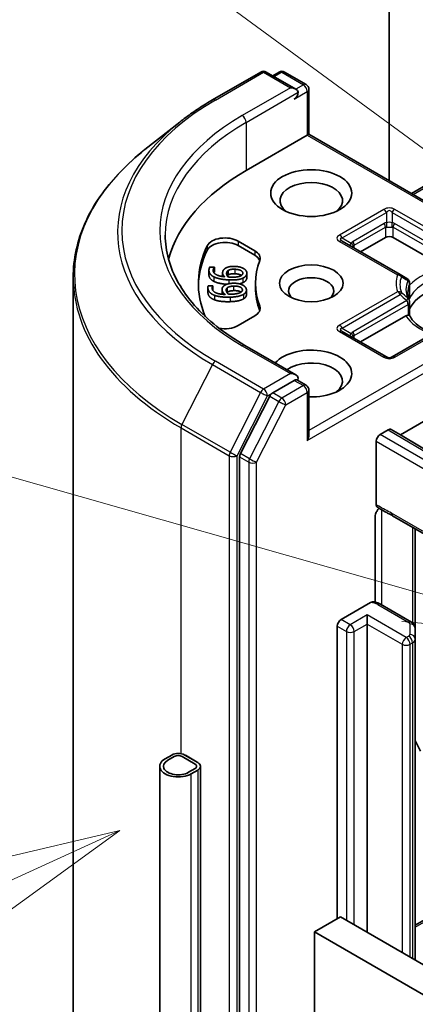
# Model space of a CAD drawing. Units: millimetres. Extents: x 308 to 7080, y 132 to 1537.
# Drawn here: x 1005 to 1020, y 368 to 406 of the extents above; entities that cross this region are included whole.
import ezdxf

# ---------------------------------------------------------------- set-up
doc = ezdxf.new("R2010")
doc.units = ezdxf.units.MM
doc.layers.add('Symbol (TK)', color=100, linetype='Continuous', lineweight=18, true_color=0x00ff3f)
doc.layers.add('Visible (ISO)', color=7, linetype='Continuous', lineweight=35)
doc.layers.add('Visible Narrow (ISO)', color=7, linetype='Continuous', lineweight=25)
doc.styles.add('Note Text (TK2)', font='MS PGothic.ttf')

# ---------------------------------------------------------------- blocks, each defined once
blk = doc.blocks.new('バルーン16')
at = {"layer": 'Symbol (TK)', "color": 100, "true_color": 0x00ff40}
for p, q in [((294.786, 105.132), (292.304, 104.547)), ((292.512, 104.093), (294.786, 105.132)), ((292.72, 103.638), (294.786, 105.132)), ((292.512, 104.093), (287.809, 101.944))]:
    blk.add_line(p, q, dxfattribs=at)
at = {"layer": 'Symbol (TK)'}
blk.add_circle((285.091, 100.702), 3, dxfattribs=at)
at = {"layer": 'Symbol (TK)', "color": 7, "insert": (285.091, 100.678), "char_height": 2, "attachment_point": 5, "style": 'Note Text (TK2)'}
blk.add_mtext('1', dxfattribs=at)
blk = doc.blocks.new('バルーン23')
at = {"layer": 'Symbol (TK)', "color": 100, "true_color": 0x00ff40}
for p, q in [((302.617, 113.42), (293.479, 120.123)), ((304.633, 111.941), (302.913, 113.823)), ((302.617, 113.42), (304.633, 111.941)), ((302.321, 113.017), (304.633, 111.941))]:
    blk.add_line(p, q, dxfattribs=at)
at = {"layer": 'Symbol (TK)'}
blk.add_circle((291.069, 121.891), 3, dxfattribs=at)
at = {"layer": 'Symbol (TK)', "color": 7, "insert": (291.069, 121.885), "char_height": 2, "attachment_point": 5, "style": 'Note Text (TK2)'}
blk.add_mtext('3', dxfattribs=at)
blk = doc.blocks.new('バルーン24')
at = {"layer": 'Symbol (TK)', "color": 100, "true_color": 0x00ff40}
for p, q in [((299.301, 108.854), (289.193, 111.732)), ((299.301, 108.854), (301.706, 108.17)), ((299.164, 108.374), (301.706, 108.17))]:
    blk.add_line(p, q, dxfattribs=at)

msp = doc.modelspace()

# ---------------------------------------------------------------- linework, layer by layer
at = {"layer": 'Visible (ISO)'}
for p, q in [((1019.3352, 414.4629), (1019.3352, 399.8434)), ((1012.4805, 402.9774), (1014.3493, 404.0563)), ((1015.7109, 403.3939), (1014.5635, 404.0563)), ((1015.0568, 404.0561), (1014.8104, 403.9138)), ((1015.2711, 404.0561), (1016.1088, 403.5724)), ((1016.216, 403.3869), (1016.216, 401.6443)), ((1011.2042, 402.1161), (1009.8535, 401.0469)), ((1016.1532, 401.6081), (1016.216, 401.6443)), ((1016.216, 401.6443), (1023.2686, 397.5724)), ((1013.7793, 400.2375), (1016.1532, 401.6081)), ((1020.1938, 399.3477), (1022.8646, 400.8897)), ((1013.4649, 397.503), (1014.1134, 397.1286)), ((1019.7634, 396.1994), (1017.5108, 397.4999)), ((1018.224, 397.0882), (1019.1836, 397.6422)), ((1019.4867, 397.6422), (1021.4981, 396.4809)), ((1013.4649, 397.328), (1014.1134, 396.9536)), ((1012.3368, 396.3654), (1012.3368, 396.1905)), ((1012.3726, 396.4956), (1012.5561, 396.4868)), ((1012.5561, 396.4868), (1012.5554, 396.4822)), ((1012.5554, 396.4822), (1012.5554, 396.3072)), ((1012.5561, 396.3119), (1012.5554, 396.3072)), ((1012.5561, 396.4868), (1012.5561, 396.3119)), ((1013.0879, 396.3641), (1013.0879, 396.1891)), ((1007.0698, 361.2257), (1007.0698, 396.0917)), ((1012.8668, 396.2681), (1012.8668, 396.1268)), ((1013.8077, 396.2602), (1013.8077, 396.0852)), ((1020.0182, 396.0523), (1019.7634, 396.1994)), ((1012.296, 395.6974), (1012.296, 395.5224)), ((1012.3078, 395.7622), (1012.4916, 395.7683)), ((1012.4916, 395.7683), (1012.4921, 395.7636)), ((1012.4921, 395.7636), (1012.4921, 395.5887)), ((1012.8467, 395.627), (1012.8467, 395.4521)), ((1013.048, 395.6898), (1013.048, 395.5148)), ((1013.791, 395.6026), (1013.791, 395.4277)), ((1014.1412, 395.8634), (1014.1412, 395.6885)), ((1020.1253, 395.3435), (1020.1253, 395.8667)), ((1020.1253, 395.132), (1020.1253, 394.6116)), ((1014.1134, 394.5982), (1013.4649, 394.2238)), ((1018.224, 393.5889), (1019.9829, 394.6044)), ((1019.228, 393.0092), (1017.5108, 394.0007)), ((1021.695, 394.3098), (1019.4423, 393.0092)), ((1015.7109, 392.3129), (1013.735, 393.4537)), ((1015.6481, 392.1017), (1014.8104, 391.618)), ((1015.7486, 392.1162), (1016.1088, 391.9082)), ((1016.216, 389.9801), (1016.216, 391.7226)), ((1019.7645, 389.9876), (1022.9465, 391.8247)), ((1014.694, 391.4879), (1013.5619, 389.2656)), ((1018.9816, 390.0021), (1019.2976, 390.1846)), ((1019.4048, 390.1952), (1019.7645, 389.9876)), ((1024.1587, 387.3613), (1019.7645, 389.9876)), ((1018.8301, 387.2835), (1018.8301, 389.7397)), ((1013.5268, 389.1334), (1013.5268, 361.0269)), ((1018.7847, 383.5014), (1018.7847, 386.7974)), ((1019.4616, 386.8531), (1022.8793, 384.8799)), ((1020.3453, 382.4808), (1020.3453, 386.3429)), ((1017.4664, 382.8286), (1018.61, 383.4889)), ((1020.1963, 382.7247), (1018.9949, 383.4183)), ((1018.4765, 382.6537), (1018.4765, 383.0036)), ((1017.3149, 371.2227), (1017.3149, 382.5662)), ((1018.4765, 382.6537), (1018.4765, 370.6978)), ((1020.3453, 382.0684), (1020.3453, 382.4808)), ((1020.3453, 369.6189), (1020.3453, 382.0684)), ((1020.5524, 377.7272), (1020.3453, 378.1338)), ((1010.8903, 377.5739), (1010.6378, 377.4281)), ((1010.7388, 377.3698), (1010.9913, 377.5156)), ((1010.9913, 377.5156), (1010.7388, 377.3698)), ((1011.2944, 377.5156), (1011.7994, 377.224)), ((1011.7994, 377.224), (1011.2944, 377.5156)), ((1011.9004, 377.2823), (1011.3954, 377.5739)), ((1011.4307, 377.5651), (1011.4206, 377.5593)), ((1011.4206, 377.5593), (1011.8752, 377.2969)), ((1011.8853, 377.3027), (1011.4307, 377.5651)), ((1011.8752, 377.2969), (1011.8853, 377.3027)), ((1011.8853, 377.291), (1011.8853, 377.3027)), ((1010.4285, 377.1365), (1010.4285, 360.2136)), ((1011.7994, 377.049), (1011.5469, 376.9032)), ((1011.5469, 376.9032), (1011.7994, 377.049)), ((1011.6479, 376.8449), (1011.9004, 376.9907)), ((1012.0051, 377.1365), (1012.0051, 359.9421)), ((1020.3453, 370.9744), (1022.8793, 372.4374)), ((1017.4411, 371.2956), (1016.431, 370.7124)), ((1017.4411, 371.2956), (1072.747, 339.3648)), ((1016.431, 339.8022), (1016.431, 370.7124)), ((1016.431, 370.7124), (1071.7368, 338.7816))]:
    msp.add_line(p, q, dxfattribs=at)
for centre, start, end in [((1014.4564, 403.8708), 60, 120), ((1015.1639, 403.8705), 60, 120), ((1016.0017, 403.3869), 0, 60), ((1019.911, 395.8667), 0, 60), ((1019.911, 395.132), 0, 24.18021), ((1019.3352, 393.1948), 240, 300), ((1016.0017, 391.7226), 0, 60)]:
    msp.add_arc(centre, 0.2143, start, end, dxfattribs=at)
for centre, major_axis, start_param, end_param in [((1015.4966, 403.2702), (0.303, 0), 0, 1.5707963), ((1015.6481, 403.1827), (-0.1071, -0.1856), 0.7853982, 2.3561945), ((1021.3555, 395.8634), (-10.7143, 0), 5.4977871, 6.1302195), ((1016.3047, 399.0711), (-1.2143, 0), 2.4941852, 6.9305928), ((1012.9598, 397.2114), (-0.7143, 0), 3.9269908, 6.0119467), ((1012.9598, 397.0364), (-0.7143, 0), 3.9269908, 6.0119467), ((1019.3352, 397.5547), (-0.2143, 0), 3.9269908, 5.4977871), ((1021.3555, 395.8634), (-9.4286, 0), 6.0119467, 6.5208867), ((1021.3555, 395.6885), (-9.4286, 0), 6.0119467, 6.267114), ((1013.6083, 396.837), (0.7143, 0), 6.0688666, 7.0685835), ((1021.3555, 395.8634), (-7.2143, 0), 6.0688666, 6.497504), ((1013.6083, 396.662), (0.7143, 0), 0.2137561, 0.7853982), ((1016.3047, 395.5718), (-0.8782, 0), 2.5431851, 6.8815928), ((1021.3555, 395.6885), (-7.2143, 0), 0, 0.2143187), ((1022.3656, 394.522), (2.3214, 0), 0.265163, 2.8764297), ((1013.6083, 394.8899), (0.7143, 0), 5.4977871, 6.497504), ((1013.6083, 394.7149), (0.7143, 0), 0.2137561, 0.2143187), ((1012.9598, 394.5154), (-0.7143, 0), 1.2408321, 2.3561945), ((1016.3047, 392.3641), (1.5714, 0), 4.6558752, 8.9515794), ((1016.3047, 392.0725), (1.2143, 0), 5.6357779, 8.7429389), ((1015.4966, 392.1892), (0.303, 0), 0, 1.5707963), ((1015.6481, 392.2767), (0.1071, -0.1856), 0.1595481, 0.7853982), ((1014.8104, 391.4431), (0.1071, 0.1856), 0.7853982, 1.6614562), ((1019.2976, 390.0096), (-0.1072, -0.1856), 3.1416673, 3.9271401), ((1016.0017, 389.8563), (0.1515, 0.2624), 4.712389, 5.4977871), ((1018.9816, 389.8272), (0.1071, 0.1856), 0.7853982, 2.3561945), ((1013.6783, 389.2208), (0.1071, 0.1856), 1.6614562, 2.3561945), ((1017.4664, 382.6537), (0.1071, 0.1856), 0.7853982, 2.3561945), ((1011.1428, 377.4281), (-0.3571, 0), 3.9269908, 5.4977871), ((1011.1428, 377.1365), (-0.7143, 0), 5.4977871, 8.6393798), ((1011.1428, 377.1365), (-0.5714, 0), 5.4977871, 8.6393798), ((1011.1428, 377.1365), (-0.5714, 0), 5.4977871, 8.6393798), ((1011.1428, 377.4281), (0.2143, 0), 0.7853982, 2.3561945), ((1011.1428, 377.4281), (-0.2143, 0), 3.9269908, 5.4977871), ((1011.6479, 377.1365), (0.2143, 0), 5.4977871, 7.0685835), ((1011.6479, 377.1365), (0.2143, 0), 5.4977871, 7.0685835), ((1011.6479, 377.1365), (0.3571, 0), 5.4977871, 7.0685835)]:
    msp.add_ellipse(centre, major_axis=major_axis, ratio=0.5773503, start_param=start_param, end_param=end_param, dxfattribs=at)
for centre, major_axis in [((1016.3047, 399.3627), (1.5714, 0)), ((1016.3047, 395.8634), (1.2354, 0))]:
    msp.add_ellipse(centre, major_axis=major_axis, ratio=0.5773503, dxfattribs=at)
for points, degree, knots in [([(1011.2042, 402.1161), (1011.2816, 402.1774), (1011.3606, 402.238), (1011.5218, 402.3576), (1011.6039, 402.4166), (1011.7712, 402.5331), (1011.8564, 402.5906), (1012.0297, 402.7039), (1012.1179, 402.7598), (1012.297, 402.8698), (1012.3881, 402.924), (1012.4805, 402.9774)], 3, [4.55712806, 4.55712806, 4.55712806, 4.55712806, 4.58818025, 4.58818025, 4.61923243, 4.61923243, 4.65028461, 4.65028461, 4.6813368, 4.6813368, 4.71238898, 4.71238898, 4.71238898, 4.71238898]), ([(1009.8535, 401.0469), (1009.498, 400.7654), (1009.1724, 400.4704), (1008.5867, 399.8574), (1008.3265, 399.5393), (1007.8762, 398.8848), (1007.6861, 398.5483), (1007.3799, 397.8619), (1007.2639, 397.5121), (1007.1088, 396.8054), (1007.0698, 396.4486), (1007.0698, 396.0917)], 3, [1.72605724, 1.72605724, 1.72605724, 1.72605724, 1.85208469, 1.85208469, 1.97811214, 1.97811214, 2.10413959, 2.10413959, 2.23016704, 2.23016704, 2.35619449, 2.35619449, 2.35619449, 2.35619449]), ([(1013.735, 393.4537), (1013.3387, 393.6825), (1012.9747, 393.9286), (1012.32, 394.4489), (1012.0294, 394.7229), (1011.528, 395.291), (1011.3174, 395.585), (1010.9797, 396.185), (1010.8527, 396.4909), (1010.6835, 397.1078), (1010.6412, 397.4188), (1010.6412, 397.7297)], 3, [3.14159265, 3.14159265, 3.14159265, 3.14159265, 3.29867229, 3.29867229, 3.45575192, 3.45575192, 3.61283155, 3.61283155, 3.76991118, 3.76991118, 3.92699082, 3.92699082, 3.92699082, 3.92699082]), ([(1012.5291, 395.9389), (1012.4271, 395.9888), (1012.3368, 396.1204), (1012.3368, 396.1905)], 2, [0, 0, 0, 1, 1.7908833, 1.7908833, 1.7908833]), ([(1013.0255, 395.8258), (1012.891, 395.8363), (1012.6333, 395.8877), (1012.5291, 395.9389)], 2, [0.2375796, 0.2375796, 0.2375796, 1, 2, 2, 2]), ([(1013.6002, 396.1697), (1013.5926, 396.1752), (1013.5078, 396.2253), (1013.344, 396.2332)], 2, [0.8844462, 0.8844462, 0.8844462, 1, 2, 2, 2]), ([(1013.5826, 395.5231), (1013.5649, 395.5358), (1013.455, 395.5847), (1013.2908, 395.5792)], 2, [0.7240501, 0.7240501, 0.7240501, 1, 2, 2, 2]), ([(1013.791, 395.4277), (1013.791, 395.3827), (1013.7401, 395.2969), (1013.6788, 395.2601)], 2, [0.1664529, 0.1664529, 0.1664529, 1, 2, 2, 2]), ([(1020.1065, 395.2197), (1020.0981, 395.2386), (1020.0905, 395.2575), (1020.0771, 395.295), (1020.0713, 395.3137), (1020.0614, 395.3511), (1020.0573, 395.3697), (1020.0507, 395.4068), (1020.0483, 395.4254), (1020.045, 395.4624), (1020.0442, 395.4809), (1020.0442, 395.4993)], 3, [3.67334239, 3.67334239, 3.67334239, 3.67334239, 3.72407208, 3.72407208, 3.77480176, 3.77480176, 3.82553145, 3.82553145, 3.87626113, 3.87626113, 3.92699082, 3.92699082, 3.92699082, 3.92699082]), ([(1020.1185, 395.2666), (1020.1186, 395.2674), (1020.1188, 395.2682), (1020.1232, 395.2939), (1020.1253, 395.3189), (1020.1253, 395.3435)], 3, [-0.000337696, -0.000337696, -0.000337696, -0.000337696, 0, 0, 0.010702954, 0.010702954, 0.010702954, 0.010702954]), ([(1019.9829, 394.6044), (1020.0043, 394.6167), (1020.0295, 394.6259), (1020.0537, 394.629), (1020.0582, 394.6294), (1020.0626, 394.6295)], 3, [0.046570546, 0.046570546, 0.046570546, 0.046570546, 0.059268827, 0.059268827, 0.062007553, 0.062007553, 0.062007553, 0.062007553]), ([(1020.0626, 394.6295), (1020.0673, 394.6295), (1020.0718, 394.6295), (1020.0946, 394.6288), (1020.1083, 394.6261), (1020.1201, 394.6193), (1020.1226, 394.6169), (1020.124, 394.6142)], 3, [0.073709419, 0.073709419, 0.073709419, 0.073709419, 0.076897284, 0.076897284, 0.091048315, 0.091048315, 0.097321849, 0.097321849, 0.097321849, 0.097321849]), ([(1021.0182, 393.9191), (1020.9463, 393.9473), (1020.8774, 393.9777), (1020.6985, 394.0661), (1020.5956, 394.1279), (1020.4153, 394.2591), (1020.3378, 394.3285), (1020.2105, 394.4702), (1020.1606, 394.5424), (1020.124, 394.6142)], 3, [2.95329724, 2.95329724, 2.95329724, 2.95329724, 3.06390445, 3.06390445, 3.25616639, 3.25616639, 3.44842834, 3.44842834, 3.64069029, 3.64069029, 3.64069029, 3.64069029]), ([(1015.6481, 392.1017), (1015.6673, 392.1128), (1015.6878, 392.12), (1015.724, 392.1243), (1015.7394, 392.1215), (1015.7486, 392.1162)], 3, [0.185147228, 0.185147228, 0.185147228, 0.185147228, 0.196528423, 0.196528423, 0.207909617, 0.207909617, 0.207909617, 0.207909617]), ([(1018.8719, 387.1868), (1018.8653, 387.191), (1018.8594, 387.1963), (1018.8464, 387.2121), (1018.8403, 387.2239), (1018.8322, 387.2513), (1018.8301, 387.2667), (1018.8301, 387.2835)], 3, [0.029454785, 0.029454785, 0.029454785, 0.029454785, 0.035145835, 0.035145835, 0.043752672, 0.043752672, 0.05234509, 0.05234509, 0.05234509, 0.05234509]), ([(1018.8301, 386.984), (1018.84, 387.0058), (1018.8513, 387.0271), (1018.8828, 387.0799), (1018.9096, 387.1164), (1018.9359, 387.1461)], 3, [-0.123721287, -0.123721287, -0.123721287, -0.123721287, -0.114425932, -0.114425932, -0.097912632, -0.097912632, -0.097912632, -0.097912632]), ([(1019.4616, 386.8531), (1019.4267, 386.8733), (1019.3906, 386.8927), (1019.3156, 386.9319), (1019.2767, 386.9518), (1019.1968, 386.9936), (1019.1557, 387.0157), (1019.0732, 387.0622), (1019.0318, 387.0867), (1018.9506, 387.1366), (1018.9106, 387.162), (1018.8719, 387.1868)], 3, [0, 0, 0, 0, 0.02305156, 0.02305156, 0.04610312, 0.04610312, 0.06915468, 0.06915468, 0.09220624, 0.09220624, 0.11525781, 0.11525781, 0.11525781, 0.11525781]), ([(1018.8301, 386.984), (1018.8198, 386.9614), (1018.8111, 386.9384), (1018.7924, 386.8782), (1018.7847, 386.8326), (1018.7847, 386.7974)], 3, [0.123721287, 0.123721287, 0.123721287, 0.123721287, 0.133369726, 0.133369726, 0.151444025, 0.151444025, 0.151444025, 0.151444025]), ([(1018.61, 383.4889), (1018.6329, 383.5021), (1018.66, 383.5127), (1018.6928, 383.5177), (1018.705, 383.5176), (1018.7161, 383.5157)], 3, [0.057419138, 0.057419138, 0.057419138, 0.057419138, 0.070994747, 0.070994747, 0.078226275, 0.078226275, 0.078226275, 0.078226275]), ([(1018.7162, 383.516), (1018.7361, 383.5125), (1018.7558, 383.5084), (1018.7948, 383.4991), (1018.814, 383.4938), (1018.852, 383.4821), (1018.8707, 383.4757), (1018.9075, 383.4615), (1018.9255, 383.4538), (1018.9608, 383.4371), (1018.9781, 383.428), (1018.9949, 383.4183)], 3, [5.79205714, 5.79205714, 5.79205714, 5.79205714, 5.89028277, 5.89028277, 5.9885084, 5.9885084, 6.08673404, 6.08673404, 6.18495967, 6.18495967, 6.28318531, 6.28318531, 6.28318531, 6.28318531]), ([(1020.1963, 382.7247), (1020.21, 382.7168), (1020.2237, 382.7077), (1020.2505, 382.6864), (1020.2636, 382.6742), (1020.2886, 382.6458), (1020.3005, 382.6297), (1020.3211, 382.593), (1020.3299, 382.5725), (1020.342, 382.5282), (1020.3453, 382.5045), (1020.3453, 382.4808)], 3, [0, 0, 0, 0, 0.15707963, 0.15707963, 0.31415927, 0.31415927, 0.4712389, 0.4712389, 0.62831853, 0.62831853, 0.78539816, 0.78539816, 0.78539816, 0.78539816])]:
    msp.add_open_spline(points, degree=degree, knots=knots, dxfattribs=at)
for points in [[(1012.5291, 396.1139), (1012.4271, 396.1637), (1012.3263, 396.3107), (1012.3396, 396.4033)], [(1012.3396, 396.4033), (1012.3435, 396.4306), (1012.3597, 396.4782), (1012.3726, 396.4956)], [(1012.5025, 396.3808), (1012.4877, 396.2782), (1012.7096, 396.1408), (1012.9432, 396.1175)], [(1012.5554, 396.4822), (1012.5394, 396.4675), (1012.5071, 396.4127), (1012.5025, 396.3808)], [(1012.5554, 396.3072), (1012.5417, 396.2947), (1012.5279, 396.2728)], [(1012.9432, 396.1175), (1012.9015, 396.1591), (1012.8615, 396.2442), (1012.8686, 396.2934)], [(1012.8686, 396.2934), (1012.8755, 396.3414), (1012.9193, 396.4117), (1012.9758, 396.4486)], [(1012.9758, 396.4486), (1013.0411, 396.4911), (1013.2297, 396.5263), (1013.352, 396.5204)], [(1013.0231, 396.2612), (1013.0272, 396.2899), (1013.0547, 396.3435), (1013.0879, 396.3641)], [(1013.0879, 396.3641), (1013.1336, 396.3914), (1013.2563, 396.4123), (1013.344, 396.4081)], [(1013.344, 396.4081), (1013.5078, 396.4003), (1013.6598, 396.3105), (1013.6503, 396.2439)], [(1013.352, 396.5204), (1013.4616, 396.5152), (1013.6413, 396.4643), (1013.6985, 396.426)], [(1013.6985, 396.426), (1013.759, 396.3862), (1013.8139, 396.291), (1013.8059, 396.2357)], [(1013.1115, 395.9954), (1012.9257, 396.0043), (1012.6333, 396.0626), (1012.5291, 396.1139)], [(1013.0805, 396.1109), (1013.0475, 396.148), (1013.0176, 396.2226), (1013.0231, 396.2612)], [(1013.0879, 396.1891), (1013.0624, 396.1733), (1013.0484, 396.1538)], [(1013.1702, 396.1046), (1013.1402, 396.106), (1013.1012, 396.1093), (1013.0805, 396.1109)], [(1013.344, 396.2332), (1013.2563, 396.2374), (1013.1336, 396.2164), (1013.0879, 396.1891)], [(1013.6506, 396.0608), (1013.5672, 396.0218), (1013.3007, 395.9863), (1013.1115, 395.9954)], [(1013.5547, 396.1452), (1013.5038, 396.1221), (1013.3179, 396.0975), (1013.1702, 396.1046)], [(1013.6503, 396.2439), (1013.6461, 396.2152), (1013.6031, 396.1663), (1013.5547, 396.1452)], [(1013.8059, 396.2357), (1013.7979, 396.1804), (1013.7202, 396.0923), (1013.6506, 396.0608)], [(1013.8059, 396.0608), (1013.7979, 396.0055), (1013.7202, 395.9173), (1013.6506, 395.8858)], [(1013.8077, 396.0852), (1013.8077, 396.0732), (1013.8059, 396.0608)], [(1012.2976, 395.6681), (1012.2948, 395.6954), (1012.2993, 395.7438), (1012.3078, 395.7622)], [(1012.2976, 395.4931), (1012.296, 395.5082), (1012.296, 395.5224)], [(1012.5555, 395.3968), (1012.4424, 395.4379), (1012.3069, 395.5753), (1012.2976, 395.6681)], [(1012.4921, 395.7636), (1012.4797, 395.7478), (1012.4611, 395.691), (1012.4643, 395.6589)], [(1012.4643, 395.6589), (1012.4746, 395.5562), (1012.7276, 395.4381), (1012.9646, 395.4339)], [(1012.4921, 395.5887), (1012.491, 395.5872), (1012.4898, 395.5857)], [(1012.848, 395.6021), (1012.8432, 395.6502), (1012.8695, 395.7233), (1012.9164, 395.7644)], [(1012.9646, 395.4339), (1012.9133, 395.4717), (1012.853, 395.5527), (1012.848, 395.6021)], [(1012.9164, 395.7644), (1012.9708, 395.8117), (1013.149, 395.8619), (1013.2715, 395.866)], [(1013.0088, 395.5827), (1013.006, 395.6114), (1013.0201, 395.6668), (1013.048, 395.6898)], [(1013.1021, 395.4385), (1013.0604, 395.4726), (1013.0127, 395.544), (1013.0088, 395.5827)], [(1013.048, 395.6898), (1013.0866, 395.7205), (1013.203, 395.7512), (1013.2908, 395.7541)], [(1013.2908, 395.5792), (1013.203, 395.5762), (1013.0866, 395.5456), (1013.048, 395.5148)], [(1013.2715, 395.866), (1013.3813, 395.8696), (1013.5716, 395.8338), (1013.6376, 395.8005)], [(1013.2908, 395.7541), (1013.455, 395.7596), (1013.6273, 395.683), (1013.634, 395.6163)], [(1013.6506, 395.8858), (1013.5948, 395.8597), (1013.5166, 395.8432)], [(1013.634, 395.6163), (1013.6369, 395.5876), (1013.6061, 395.5357), (1013.5634, 395.5108)], [(1013.6376, 395.8005), (1013.7071, 395.766), (1013.7845, 395.6762), (1013.7901, 395.6208)], [(1013.7901, 395.6208), (1013.7956, 395.5655), (1013.7401, 395.4719), (1013.6788, 395.435)], [(1012.5555, 395.2219), (1012.4424, 395.263), (1012.3069, 395.4004), (1012.2976, 395.4931)], [(1013.1609, 395.3267), (1012.9748, 395.3205), (1012.6711, 395.3545), (1012.5555, 395.3968)], [(1013.1609, 395.1517), (1012.9748, 395.1455), (1012.6711, 395.1795), (1012.5555, 395.2219)], [(1012.8471, 395.44), (1012.8467, 395.4461), (1012.8467, 395.4521)], [(1013.048, 395.5148), (1013.0427, 395.5105), (1013.0382, 395.506)], [(1013.1925, 395.4395), (1013.1624, 395.4385), (1013.123, 395.4386), (1013.1021, 395.4385)], [(1013.6788, 395.435), (1013.6057, 395.3897), (1013.3504, 395.333), (1013.1609, 395.3267)], [(1013.6788, 395.2601), (1013.6057, 395.2148), (1013.3504, 395.158), (1013.1609, 395.1517)], [(1013.5634, 395.5108), (1013.5185, 395.4839), (1013.3404, 395.4445), (1013.1925, 395.4395)]]:
    msp.add_open_spline(points, degree=2, dxfattribs=at)
at = {"layer": 'Visible Narrow (ISO)'}
for p, q in [((1012.5876, 402.9668), (1014.4564, 404.0457)), ((1014.4564, 404.0457), (1015.4966, 403.4452)), ((1014.8731, 403.8776), (1015.1639, 404.0455)), ((1015.1639, 404.0455), (1016.0017, 403.5618)), ((1016.0017, 403.5618), (1015.7109, 403.3939)), ((1015.4966, 403.4452), (1013.6278, 402.3662)), ((1013.7793, 402.1038), (1015.7996, 403.2702)), ((1015.6481, 403.0078), (1016.1532, 403.2994)), ((1016.1532, 403.2994), (1016.1532, 401.6081)), ((1013.7793, 402.1038), (1013.7793, 400.2375)), ((1016.1532, 401.6081), (1023.1615, 397.5618)), ((1020.2566, 399.3114), (1022.9717, 400.879)), ((1019.1209, 398.7282), (1017.4036, 397.7368)), ((1017.5108, 397.6237), (1019.228, 398.6151)), ((1019.228, 398.6151), (1019.228, 398.2131)), ((1019.4423, 398.6151), (1019.4423, 398.2131)), ((1019.4423, 398.6151), (1021.695, 397.3146)), ((1021.8021, 397.4277), (1019.5495, 398.7282)), ((1019.1393, 398.1857), (1017.9271, 397.4858)), ((1017.9715, 397.3365), (1019.1836, 398.0363)), ((1019.1836, 398.0363), (1019.1836, 397.6422)), ((1019.4867, 397.6422), (1019.4867, 398.0363)), ((1019.4867, 398.0363), (1021.5778, 396.829)), ((1021.6222, 396.9784), (1019.5311, 398.1857)), ((1013.4649, 397.503), (1013.4649, 397.328)), ((1017.4036, 397.4893), (1019.6563, 396.1888)), ((1017.5108, 397.6237), (1017.859, 397.4226)), ((1012.2716, 397.3219), (1012.2716, 397.1469)), ((1014.1134, 397.1286), (1014.1134, 396.9536)), ((1017.9715, 397.234), (1017.9715, 397.3365)), ((1012.5025, 396.3808), (1012.5025, 396.3344)), ((1013.344, 396.4081), (1013.344, 396.2332)), ((1012.5291, 396.1139), (1012.5291, 395.9389)), ((1013.0231, 396.2612), (1013.0231, 396.2197)), ((1013.1115, 395.9954), (1013.1115, 395.849)), ((1013.6506, 396.0608), (1013.6506, 395.8858)), ((1013.8059, 396.2357), (1013.8059, 396.0608)), ((1012.2976, 395.6681), (1012.2976, 395.4931)), ((1012.848, 395.6021), (1012.848, 395.4399)), ((1013.2908, 395.7541), (1013.2908, 395.5792)), ((1013.634, 395.6163), (1013.634, 395.5985)), ((1019.6563, 395.5381), (1017.4036, 394.2375)), ((1020.1185, 395.2666), (1020.1185, 395.8357)), ((1012.5555, 395.3968), (1012.5555, 395.2219)), ((1013.1609, 395.3267), (1013.1609, 395.1517)), ((1013.6788, 395.435), (1013.6788, 395.2601)), ((1017.5108, 394.1244), (1019.7634, 395.425)), ((1020.0182, 395.1938), (1017.9271, 393.9865)), ((1014.3062, 394.9776), (1014.3062, 394.8026)), ((1017.9715, 393.8372), (1020.0626, 395.0445)), ((1020.0626, 395.0445), (1020.0626, 394.6295)), ((1023.1615, 394.165), (1016.216, 390.155)), ((1017.5108, 394.1244), (1017.859, 393.9234)), ((1019.5495, 392.9986), (1021.8021, 394.2992)), ((1016.1532, 389.7689), (1023.313, 393.9026)), ((1017.4036, 393.9901), (1019.1209, 392.9986)), ((1017.9715, 393.7347), (1017.9715, 393.8372)), ((1013.6278, 393.4431), (1015.4966, 392.3641)), ((1012.4712, 392.7124), (1011.2891, 390.3918)), ((1012.4712, 392.7124), (1014.34, 391.6334)), ((1014.4564, 391.7636), (1012.5876, 392.8425)), ((1015.4966, 392.3641), (1014.4564, 391.7636)), ((1015.6481, 392.1017), (1016.0017, 391.8976)), ((1016.0017, 391.8976), (1015.1639, 391.4139)), ((1014.34, 391.6334), (1013.1579, 389.3129)), ((1013.4258, 389.1806), (1014.6079, 391.5011)), ((1014.6079, 391.5011), (1014.8104, 391.618)), ((1014.694, 391.4879), (1015.0475, 391.2837)), ((1015.1639, 391.4139), (1014.8104, 391.618)), ((1015.3155, 391.1515), (1016.1532, 391.6351)), ((1016.1532, 391.6351), (1016.1532, 389.7689)), ((1015.0475, 391.2837), (1013.9155, 389.0615)), ((1014.1834, 388.9292), (1015.3155, 391.1515)), ((1011.254, 390.2596), (1013.1227, 389.1806)), ((1011.254, 377.6241), (1011.254, 390.2596)), ((1013.1579, 389.3129), (1011.2891, 390.3918)), ((1019.2976, 390.1846), (1023.2188, 387.8411)), ((1023.3278, 387.8506), (1019.4048, 390.1952)), ((1022.9717, 387.6985), (1018.9816, 390.0021)), ((1018.8301, 389.7397), (1022.8202, 387.436)), ((1013.1227, 389.1806), (1013.1227, 360.5874)), ((1013.4258, 360.9686), (1013.4258, 389.1806)), ((1013.5268, 389.1334), (1013.8803, 388.9292)), ((1013.9155, 389.0615), (1013.5619, 389.2656)), ((1013.8803, 388.9292), (1013.8803, 361.231)), ((1014.1834, 361.406), (1014.1834, 388.9292)), ((1019.0393, 383.3927), (1019.0393, 387.0826)), ((1022.8349, 384.978), (1019.4173, 386.9512)), ((1020.2407, 386.4033), (1020.2407, 382.6941)), ((1018.8878, 383.4077), (1020.0892, 382.7141)), ((1018.4765, 383.0036), (1017.8199, 382.6245)), ((1019.9918, 382.1288), (1018.4765, 383.0036)), ((1017.3149, 382.5662), (1017.6684, 382.3621)), ((1017.8199, 382.6245), (1017.4664, 382.8286)), ((1017.9715, 382.3621), (1018.4765, 382.6537)), ((1018.4765, 382.6537), (1019.8402, 381.8663)), ((1020.131, 382.6557), (1020.131, 382.2433)), ((1017.6684, 382.3621), (1017.6684, 371.1644)), ((1017.9715, 370.9894), (1017.9715, 382.3621)), ((1020.0892, 382.185), (1019.9918, 382.1288)), ((1019.8402, 381.8663), (1019.8402, 369.9105)), ((1020.1433, 381.8663), (1020.2407, 381.9226)), ((1020.1433, 369.7355), (1020.1433, 381.8663)), ((1020.2407, 381.9226), (1020.2407, 369.6793)), ((1011.6479, 360.1687), (1011.6479, 376.8449)), ((1011.9004, 376.9907), (1011.9004, 359.9631)), ((1020.3453, 370.902), (1022.9865, 372.4268))]:
    msp.add_line(p, q, dxfattribs=at)
for centre, start, end in [((1019.3352, 398.3571), 60, 120), ((1019.3352, 393.3698), 240, 300)]:
    msp.add_arc(centre, 0.4286, start, end, dxfattribs=at)
for centre, major_axis, ratio, start_param, end_param in [((1014.4564, 403.8708), (-0.1071, 0.1856), 0.5773503, 5.4977871, 6.2831853), ((1014.4564, 403.8708), (0.1071, 0.1856), 0.5773503, 0, 0.7853982), ((1015.1639, 403.8705), (-0.1071, 0.1856), 0.5773503, 5.4977871, 6.2831853), ((1015.1639, 403.8705), (0.1071, 0.1856), 0.5773503, 0, 0.7853982), ((1016.0017, 403.3869), (0.1071, 0.1856), 0.5773503, 0, 0.7853982), ((1016.0017, 403.3869), (0.1071, -0.1856), 0.5773503, 0.7853982, 2.3561945), ((1016.0017, 403.3869), (0.2143, 0), 0.5773503, 5.4977871, 6.2831853), ((1021.3555, 397.9047), (-12.3996, 0), 0.5773503, 5.4977871, 7.0685835), ((1012.5876, 402.7918), (-0.1071, 0.1856), 0.5773503, 5.4977871, 6.2831853), ((1021.3555, 397.8417), (-12.5643, 0), 0.5773503, 5.6530481, 7.0685835), ((1021.3555, 397.9047), (-10.9286, 0), 0.5773503, 5.4977871, 7.0685835), ((1021.3555, 397.7297), (-10.7143, 0), 0.5773503, 5.4977871, 6.2831853), ((1013.6278, 402.1913), (-0.1071, 0.1856), 0.5773503, 3.9269908, 5.4977871), ((1021.3555, 396.2037), (-14.236, 0), 0.5773503, 5.6530481, 7.0685835), ((1019.1209, 398.5533), (0.1071, -0.1856), 0.5773503, 1.5707963, 2.3561945), ((1019.3352, 398.1821), (0, 0.5), 0.4285714, 5.7595865, 6.8067841), ((1019.5495, 398.5533), (-0.1071, -0.1856), 0.5773503, 3.9269908, 4.712389), ((1019.4423, 397.6608), (-0.303, 0.5249), 0.5773503, 6.0213859, 6.2831853), ((1019.3352, 398.0938), (-0.2143, 0), 0.6427344, 4.1887902, 5.2359878), ((1019.1209, 398.1512), (0.0191, -0.2134), 0.5398878, 0.9973877, 1.8163046), ((1019.5495, 398.1512), (-0.0191, -0.2134), 0.5398878, 4.4668807, 5.2857976), ((1019.228, 397.6608), (0.303, 0.5249), 0.5773503, 0, 0.2617994), ((1019.0321, 398.1238), (0.1071, -0.1856), 0.5773503, 0.7853982, 1.5707963), ((1019.3352, 397.5989), (-0.1385, 0.4431), 0.3689725, 6.1039603, 6.3657596), ((1019.3352, 398.0938), (0.2143, 0), 0.2679492, 4.1887902, 5.2359878), ((1019.3352, 397.5989), (0.1385, 0.4431), 0.3689725, 6.200611, 6.4624104), ((1019.6382, 398.1238), (-0.1071, -0.1856), 0.5773503, 4.712389, 5.4977871), ((1018.0465, 397.6131), (-0.7423, 0), 0.3333333, 5.7595865, 6.8067841), ((1018.0465, 397.4381), (-0.618, 0.1483), 0.1894955, 5.8050412, 6.8522387), ((1017.4036, 397.5618), (0.1071, -0.1856), 0.5773503, 1.5707963, 2.3561945), ((1017.4036, 397.3144), (0.1071, 0.1856), 0.5773503, 0, 0.7853982), ((1018.2301, 396.9609), (-0.303, 0.5249), 0.5773503, 0, 0.2617994), ((1017.8199, 397.4239), (0.1071, -0.1856), 0.5773503, 0.7853982, 1.5707963), ((1018.123, 397.3939), (-0.3043, -0.0456), 0.3983362, 5.6999962, 6.7471937), ((1017.7518, 397.3608), (0.1753, -0.1232), 0.5398878, 0.5063711, 1.325288), ((1018.123, 397.3939), (-0.2042, -0.2101), 0.3088144, 5.4519883, 5.6415258), ((1018.123, 396.899), (-0.1385, 0.4431), 0.3689725, 0.0825743, 0.3443737), ((1022.3656, 395.1052), (-2.5357, 0), 0.5773503, 5.0615465, 5.7956632), ((1021.3555, 396.0917), (-14.2857, 0), 0.5773503, 0, 0.7853982), ((1022.3656, 395.8634), (-2.7673, 0), 0.5773503, 6.0781188, 6.4882518), ((1019.6563, 396.0138), (0.1071, 0.1856), 0.5773503, 0, 0.7853982), ((1019.6563, 396.0138), (-0.2016, 0.0726), 0.7993889, 4.2073835, 4.9927817), ((1022.3656, 395.8122), (-2.6158, 0), 0.5773503, 6.0781188, 6.4882518), ((1019.6563, 396.0138), (0.1071, 0.1856), 0.5567646, 5.5977612, 6.2831853), ((1022.3656, 395.6231), (-2.3842, 0), 0.5773503, 6.0295369, 6.5368337), ((1019.911, 395.8667), (0.1071, 0.1856), 0.5404822, 5.5657907, 6.2831853), ((1019.911, 395.8667), (0.1955, -0.0878), 0.7903714, 0.3410147, 1.1264129), ((1022.3656, 394.9303), (-2.3214, 0), 0.5773503, 4.9660374, 6.0295369), ((1019.6563, 395.3631), (0.2016, 0.0726), 0.7993889, 0.5050055, 1.2904036), ((1019.6563, 395.3631), (-0.1071, 0.1856), 0.5773503, 4.712389, 5.4977871), ((1022.3656, 395.4993), (-2.3214, 0), 0.5773503, 6.0295369, 6.2831853), ((1019.911, 395.8667), (0.2143, 0), 0.5773503, 6.0295369, 6.2831853), ((1019.6563, 395.3631), (0.1453, 0.1575), 0.2059935, 5.2961575, 5.9815816), ((1019.911, 395.132), (0.1426, 0.1599), 0.216458, 5.2926415, 6.0100361), ((1019.911, 395.132), (0.1071, -0.1856), 0.5773503, 0.7853982, 1.5707963), ((1019.911, 395.132), (0.1955, 0.0878), 0.7903714, 0, 0.4443835), ((1019.911, 395.132), (0.2143, 0), 0.5773503, 5.4977871, 6.2831853), ((1022.3656, 395.1052), (-2.5357, 0), 0.5773503, 0.3491575, 0.9838819), ((1018.0465, 394.1138), (-0.7423, 0), 0.3333333, 5.7595865, 6.8067841), ((1018.0465, 393.9388), (-0.618, 0.1483), 0.1894955, 5.8050412, 6.8522387), ((1017.4036, 394.0625), (0.1071, -0.1856), 0.5773503, 1.5707963, 2.3561945), ((1017.4036, 393.8151), (0.1071, 0.1856), 0.5773503, 0, 0.7853982), ((1018.123, 393.8946), (-0.3043, -0.0456), 0.3983362, 5.6999962, 6.7471937), ((1018.2301, 393.4616), (-0.303, 0.5249), 0.5773503, 0, 0.2617994), ((1017.7518, 393.8615), (0.1753, -0.1232), 0.5398878, 0.5063711, 1.325288), ((1018.123, 393.8946), (-0.2042, -0.2101), 0.3088144, 5.4519883, 5.6415258), ((1017.8199, 393.9247), (0.1071, -0.1856), 0.5773503, 0.7853982, 1.5707963), ((1018.123, 393.3998), (-0.1385, 0.4431), 0.3689725, 0.0825743, 0.3443737), ((1013.6278, 393.2681), (0.1071, 0.1856), 0.5773503, 0, 0.7853982), ((1019.1209, 392.8236), (0.1071, 0.1856), 0.5773503, 0, 0.7853982), ((1019.5495, 392.8236), (-0.1071, 0.1856), 0.5773503, 5.4977871, 6.2831853), ((1012.5876, 392.6676), (-0.1071, -0.1856), 0.5773503, 3.9269908, 4.8030489), ((1014.4564, 391.5886), (-0.1071, -0.1856), 0.5773503, 3.9269908, 4.8030489), ((1014.4564, 391.5886), (0.1071, -0.1856), 0.5773503, 0.7853982, 2.3561945), ((1016.0017, 391.7226), (0.1071, 0.1856), 0.5773503, 0, 0.7853982), ((1016.0017, 391.7226), (0.1071, -0.1856), 0.5773503, 0.7853982, 2.3561945), ((1016.0017, 391.7226), (0.2143, 0), 0.5773503, 5.4977871, 6.2831853), ((1014.4564, 391.5886), (-0.1909, 0.0973), 0.0739221, 0.9533753, 2.5241717), ((1015.1639, 391.2389), (-0.1071, -0.1856), 0.5773503, 3.9269908, 4.8030489), ((1015.1639, 391.2389), (0.1071, -0.1856), 0.5773503, 0.7853982, 2.3561945), ((1015.1639, 391.2389), (-0.1909, 0.0973), 0.0739221, 0.9533753, 2.5241717), ((1011.4055, 390.347), (0.1071, 0.1856), 0.5773503, 1.6614562, 2.3561945), ((1013.2743, 389.2681), (-0.1071, -0.1856), 0.5773503, 4.8030489, 5.4977871), ((1013.2743, 389.2681), (-0.2143, 0), 0.5773503, 0.7853982, 2.3561945), ((1013.2743, 389.2681), (0.1909, -0.0973), 0.0739221, 4.094968, 5.6657643), ((1014.0319, 389.0167), (-0.1071, -0.1856), 0.5773503, 4.8030489, 5.4977871), ((1014.0319, 389.0167), (0.1909, -0.0973), 0.0739221, 4.094968, 5.6657643), ((1014.0319, 389.0167), (-0.2143, 0), 0.5773503, 0.7853982, 2.3561945), ((1019.5688, 387.0387), (-0.1071, -0.1856), 0.5773503, 5.4977871, 6.2831853), ((1018.5342, 383.2036), (0.5, 0), 0.5773503, 0.7853982, 1.4186059), ((1018.8878, 383.2327), (0.1071, 0.1856), 0.5773503, 0, 0.7853982), ((1017.8199, 382.4495), (0.1071, 0.1856), 0.5773503, 0.7853982, 2.3561945), ((1017.8199, 382.4495), (0.1071, -0.1856), 0.5773503, 0.7853982, 2.3561945), ((1020.0892, 382.5391), (0.1071, 0.1856), 0.5773503, 0, 0.7853982), ((1019.9882, 382.6557), (0.1429, 0), 0.5773503, 0, 0.7853982), ((1020.131, 382.4808), (0.2143, 0), 0.8164966, 0, 1.5707963), ((1017.8199, 382.4495), (0.2143, 0), 0.5773503, 3.9269908, 5.4977871), ((1019.9882, 382.2433), (0.1429, 0), 0.5773503, 5.4977871, 6.2831853), ((1020.0892, 382.0101), (0.1071, -0.1856), 0.5773503, 0.7853982, 2.3561945), ((1020.131, 382.0684), (0.2143, 0), 0.8164966, 0, 1.5707963), ((1019.9918, 381.9538), (0.1071, 0.1856), 0.5773503, 0.7853982, 2.3561945), ((1019.9918, 381.9538), (0.2143, 0), 0.5773503, 3.9269908, 5.4977871), ((1019.9918, 381.9538), (0.1071, -0.1856), 0.5773503, 0.7853982, 2.3561945), ((1019.9882, 382.0684), (0.3571, 0), 0.5773503, 5.4977871, 6.2831853)]:
    msp.add_ellipse(centre, major_axis=major_axis, ratio=ratio, start_param=start_param, end_param=end_param, dxfattribs=at)
for points, knots in [([(1019.8046, 396.1197), (1019.8809, 396.0743), (1019.9575, 396.0285), (1020.0344, 395.9824), (1020.0422, 395.9778), (1020.05, 395.9731), (1020.0577, 395.9685)], [-0.11035009, -0.11035009, -0.11035009, -0.11035009, -0.065592982, -0.065592982, -0.065592982, -0.061079744, -0.061079744, -0.061079744, -0.061079744]), ([(1019.7634, 395.425), (1019.8408, 395.3536), (1019.9187, 395.2828), (1019.997, 395.2128), (1020.0041, 395.2064), (1020.0111, 395.2001), (1020.0182, 395.1938)], [0.141646664, 0.141646664, 0.141646664, 0.141646664, 0.186843633, 0.186843633, 0.186843633, 0.190917009, 0.190917009, 0.190917009, 0.190917009]), ([(1020.0577, 395.2776), (1020.0507, 395.2838), (1020.0437, 395.29), (1020.0367, 395.2962), (1019.959, 395.3649), (1019.8816, 395.4344), (1019.8046, 395.5046)], [-0.19091701, -0.19091701, -0.19091701, -0.19091701, -0.186843633, -0.186843633, -0.186843633, -0.141646664, -0.141646664, -0.141646664, -0.141646664]), ([(1019.4173, 386.9512), (1019.2549, 387.0449), (1019.0928, 387.1191), (1018.897, 387.2408), (1018.8637, 387.262), (1018.8301, 387.2835)], [0, 0, 0, 0, 0.09642857, 0.09642857, 0.11633822, 0.11633822, 0.11633822, 0.11633822])]:
    msp.add_open_spline(points, degree=3, knots=knots, dxfattribs=at)

# ---------------------------------------------------------------- block references
at = {"layer": 'Symbol (TK)', "xscale": 2.5, "yscale": 2.5, "zscale": 2.5}
for name in ['バルーン23', 'バルーン24', 'バルーン16']:
    msp.add_blockref(name, (271.9081, 111.8125), dxfattribs=at)

doc.saveas('drawing.dxf')
